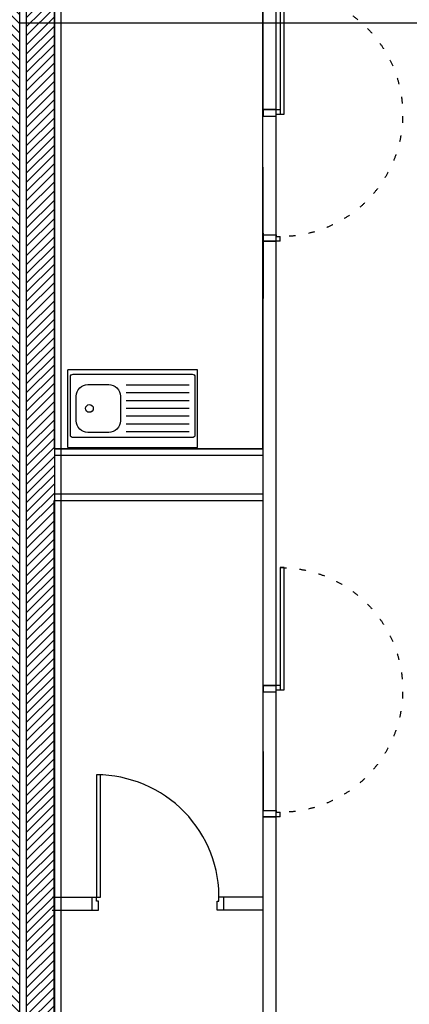
# Model space of a CAD drawing. Units: millimetres. Extents: x -1646 to 96220, y -18745 to 40556.
# Drawn here: x 60810 to 63815, y 10135 to 17741 of the extents above; entities that cross this region are included whole.
import ezdxf

# ---------------------------------------------------------------- set-up
doc = ezdxf.new("R2010")
doc.units = ezdxf.units.MM
doc.linetypes.add('JSI_TIC', pattern=[0.2, 0.05, -0.1, 0.05])
doc.layers.add('00-T-BAT-vue', color=251, linetype='Continuous')
doc.layers.add('JONZAC. Plancher Haut - PLAN HAUT R+2', color=251, linetype='Continuous')
doc.layers.add('0_6-Servitudes techniques', color=251, linetype='Continuous', plot=False)

# ---------------------------------------------------------------- blocks, each defined once
blk = doc.blocks.new('Porte Simple ouverture 180')
blk.add_lwpolyline([(-0.13, 0.98), (-0.13, 1.925), (-0.1, 1.925), (-0.1, 0.98)], close=True)
at = {"color": 0}
for points in [[(-0.1, 1.015), (-0.1, 0.98)], [(-0.1, 1.015), (0.03, 1.015)], [(0.03, 1.015), (0.03, 0.965)], [(-0.07, 0.98), (-0.1, 0.98)], [(-0.07, 0.965), (-0.07, 0.98)], [(0.03, 0.965), (-0.07, 0.965)], [(-0.1, 0), (-0.1, 0.035)], [(-0.07, 0.035), (-0.1, 0.035)], [(-0.1, 0), (0.03, 0)], [(-0.07, 0.05), (-0.07, 0.035)], [(0.03, 0.05), (-0.07, 0.05)], [(0.03, 0), (0.03, 0.05)]]:
    blk.add_lwpolyline(points, dxfattribs=at)
at = {"linetype": 'JSI_TIC'}
blk.add_arc((-0.1, 0.98), 0.945, 90, 270, dxfattribs=at)
blk = doc.blocks.new('Z$W@#32127')
blk.add_lwpolyline([(0.065, 0.1), (0.065, 1.045), (0.035, 1.045), (0.035, 0.1)], close=True)
at = {"color": 0}
for points in [[(0, 0.1), (0.035, 0.1)], [(0, 0.1), (0, 0)], [(0.035, 0.07), (0.035, 0.1)], [(1.015, 0.1), (0.98, 0.1)], [(0.98, 0.07), (0.98, 0.1)], [(1.015, 0.1), (1.015, 0)], [(0, 0), (0.05, 0)], [(0.05, 0.07), (0.035, 0.07)], [(0.05, 0), (0.05, 0.07)], [(0.965, 0.07), (0.98, 0.07)], [(0.965, 0), (0.965, 0.07)], [(1.015, 0), (0.965, 0)]]:
    blk.add_lwpolyline(points, dxfattribs=at)
blk.add_arc((0.035, 0.1), 0.945, 358.18078, 90)
blk = doc.blocks.new('évier tisanerie')
at = {"linetype": 'Continuous'}
for points in [[(184.4272, -97.2495), (183.4272, -97.2495)], [(183.4272, -97.2495), (183.4272, -97.8495)], [(184.4272, -97.2495), (184.4272, -97.8495)], [(183.4922, -97.3695), (183.9772, -97.3695)], [(183.4922, -97.4295), (183.9772, -97.4295)], [(183.4922, -97.4895), (183.9772, -97.4895)], [(183.4922, -97.5495), (183.9772, -97.5495)], [(183.4922, -97.6095), (183.9772, -97.6095)], [(183.4922, -97.6705), (183.9772, -97.6705)], [(183.4922, -97.7295), (183.9772, -97.7295)], [(183.4272, -97.8495), (184.4272, -97.8495)]]:
    blk.add_lwpolyline(points, dxfattribs=at)
for points in [[(183.4672, -97.3245), (184.3872, -97.3245, -0.414214), (184.4072, -97.3445), (184.4072, -97.7945, -0.414214), (184.3872, -97.8145), (183.4672, -97.8145, -0.414214), (183.4472, -97.7945), (183.4472, -97.3445, -0.414214)], [(184.3622, -97.4545), (184.3622, -97.6445, -0.414214), (184.2722, -97.7345), (184.1122, -97.7345, -0.414214), (184.0222, -97.6445), (184.0222, -97.4545, -0.414214), (184.1122, -97.3645), (184.2722, -97.3645, -0.414214)]]:
    blk.add_lwpolyline(points, format="xyb", close=True, dxfattribs=at)
blk.add_circle((184.2607, -97.5503), 0.03)
blk = doc.blocks.new('FOND DE PLAN')
at = {"layer": 'JONZAC. Plancher Haut - PLAN HAUT R+2'}
h = blk.add_hatch(dxfattribs=at)
h.set_pattern_fill('_USER', color=256, scale=0.05, angle=338.91164, style=0, pattern_type=0)
h.set_pattern_definition([(315, (4248.155973, -1760.100395), (0.035355339, 0.035355339), [])])
h.paths.add_polyline_path([(4383.3487, -972.1989), (4385.0683, -972.1989), (4387.3782, -972.1989), (4387.3782, -993.8433), (4371.1664, -993.8433), (4371.1664, -995.311), (4374.8171, -998.2651), (4374.8171, -995.7432), (4374.8171, -994.9432), (4374.8171, -994.1432), (4379.3511, -994.1432), (4379.3511, -994.3432), (4379.7512, -994.3432), (4379.7512, -994.1432), (4387.7782, -994.1432), (4387.7782, -971.8988), (4371.6664, -971.8988), (4371.6664, -970.8896), (4385.1479, -966.4563), (4385.0854, -966.2663), (4371.1664, -970.8436), (4371.1664, -971.8988), (4371.1664, -972.155), (4371.1664, -972.1989)])
h.paths.add_polyline_path([(4371.5664, -994.1432), (4374.4171, -994.1432), (4374.4171, -997.594), (4371.5665, -995.2875)], flags=16)
h = blk.add_hatch(dxfattribs=at)
h.set_pattern_fill('_USER', color=256, scale=0.05, angle=68.91164, style=0, pattern_type=0)
h.set_pattern_definition([(45, (4248.155973, -1760.100395), (-0.035355339, 0.035355339), [])])
h.paths.add_polyline_path([(4388.0482, -984.4488), (4387.8282, -984.4488), (4387.8282, -994.1432), (4388.0482, -994.1432)])
h = blk.add_hatch(dxfattribs=at)
h.set_pattern_fill('_USER', color=256, scale=0.05, angle=68.91164, style=0, pattern_type=0)
h.set_pattern_definition([(45, (4248.155973, -1760.100395), (-0.035355339, 0.035355339), [])])
h.paths.add_polyline_path([(4388.0482, -984.4488), (4387.8282, -984.4488), (4387.8282, -994.1432), (4388.0482, -994.1432)])
for p, q in [((4389.7573, -985.5672), (4389.7573, -983.749)), ((4389.6573, -985.5672), (4389.6573, -984.4738)), ((4389.6573, -985.5629), (4389.7574, -985.5629)), ((4389.6574, -987.0243), (4389.6573, -986.0093)), ((4389.7574, -987.0243), (4389.7573, -986.0093)), ((4389.6573, -989.2608), (4389.6573, -986.5822)), ((4389.6574, -986.5822), (4389.7574, -986.5822)), ((4389.7575, -990.0139), (4389.7574, -986.5822)), ((4388.0482, -988.1848), (4389.6573, -988.1848)), ((4388.0482, -988.2348), (4389.6573, -988.2348)), ((4388.0482, -988.5348), (4389.6573, -988.5348)), ((4388.0482, -988.5848), (4389.6573, -988.5848)), ((4389.6573, -990.0139), (4389.6573, -988.9228)), ((4389.6573, -990.0139), (4389.7574, -990.0139)), ((4389.6574, -990.9789), (4389.6572, -990.0639)), ((4389.7575, -990.9789), (4389.7572, -990.0639)), ((4389.6573, -994.0432), (4389.6573, -991.0289)), ((4389.6573, -991.0289), (4389.7573, -991.0289)), ((4389.7573, -994.1432), (4389.7575, -991.0289)), ((4388.0282, -991.6494), (4388.3353, -991.6494)), ((4389.6573, -991.6494), (4389.3503, -991.6494)), ((4388.0282, -991.7494), (4388.3353, -991.7494)), ((4389.6573, -991.7494), (4389.3503, -991.7494)), ((4389.6573, -992.2277), (4389.6573, -992.1777))]:
    blk.add_line(p, q, dxfattribs=at)
for points in [[(4391.3538, -1000.3269), (4391.3536, -971.886), (4398.7245, -971.8859), (4398.7245, -968.0572), (4397.9496, -968.0572), (4397.9497, -965.6572), (4396.3501, -965.6572), (4396.3502, -968.0572), (4394.0212, -968.0572), (4394.0211, -965.5771), (4389.7575, -965.5771), (4389.7539, -994.1433), (4388.0446, -994.1434), (4388.0446, -999.2393)], [(4383.3487, -972.1989), (4385.0683, -972.1989), (4387.3782, -972.1989), (4387.3782, -993.8433), (4371.1664, -993.8433), (4371.1664, -995.311), (4374.8171, -998.2651), (4374.8171, -995.7432), (4374.8171, -994.9432), (4374.8171, -994.1432), (4379.3511, -994.1432), (4379.3511, -994.3432), (4379.7512, -994.3432), (4379.7512, -994.1432), (4387.7782, -994.1432), (4387.7782, -971.8988), (4371.6664, -971.8988), (4371.6664, -970.8896), (4385.1479, -966.4563), (4385.0854, -966.2663), (4371.1664, -970.8436), (4371.1664, -971.8988), (4371.1664, -972.155), (4371.1664, -972.1989)], [(4388.0482, -984.4488), (4387.8282, -984.4488), (4387.8282, -994.1432), (4388.0482, -994.1432)], [(4388.0482, -984.4488), (4387.8282, -984.4488), (4387.8282, -994.1432), (4388.0482, -994.1432)], [(4388.0445, -988.585), (4389.6537, -988.585), (4389.6537, -993.8433), (4388.0446, -993.8434)]]:
    blk.add_lwpolyline(points, close=True, dxfattribs=at)
blk.add_lwpolyline([(4388.0445, -984.474), (4388.0445, -988.185), (4389.6537, -988.185), (4389.6536, -984.474), (4388.0445, -984.474)], dxfattribs=at)
at = {"layer": 'JONZAC. Plancher Haut - PLAN HAUT R+2', "xscale": -1, "rotation": 359.9999996928325}
for p in [(4389.6873, -986.5822), (4389.6873, -991.0289)]:
    blk.add_blockref('Porte Simple ouverture 180', p, dxfattribs=at)
at = {"layer": 'JONZAC. Plancher Haut - PLAN HAUT R+2'}
for name, p, rotation in [('évier tisanerie', (4572.5766, -1085.4244, 0), 180.0000003321592), ('Z$W@#32127', (4388.3353, -991.7494), 359.999999291887)]:
    blk.add_blockref(name, p, dxfattribs=dict(at, rotation=rotation))

msp = doc.modelspace()

# ---------------------------------------------------------------- linework, layer by layer
at = {"layer": '00-T-BAT-vue'}
msp.add_line((61130, 7346.4), (61130, 30253.3), dxfattribs=at)
for points in [[(68470, 17713.3), (60810, 17713.3)], [(68470, 17713.3), (60810, 17713.3)], [(62160, 17713.3), (61960, 17713.3)], [(62160, 17713.3), (61960, 17713.3)]]:
    msp.add_lwpolyline(points, dxfattribs=at)
at = {"layer": '0_6-Servitudes techniques'}
for points in [[(60810, 28338.3), (60810, 30253.3), (68230, 30253.3), (68230, 22297.2), (71420, 22297.2), (71420, 18903.3), (70479.7, 18903.3), (70479.7, 18663.3), (68470, 18663.3), (68470.1, 17713.3), (70494.7, 17713.3), (70494.7, 17488.3), (71141.3, 17488.3), (69495.1, 13073), (69495, 5098.3), (61305, 5098.3), (61305, 7359.4), (60810, 7322.8), (60810, 8469), (60810, 24459.6), (60810, 27268.6), (60810, 28338.3), (60810, 28338.3)], [(60810, 28338.3), (60810, 30253.3), (68230, 30253.3), (68230, 22297.2), (71420, 22297.2), (71420, 18903.3), (70479.7, 18903.3), (70479.7, 18663.3), (68470, 18663.3), (68470.1, 17713.3), (70494.7, 17713.3), (70494.7, 17488.3), (71141.3, 17488.3), (69495.1, 13073), (69495, 5098.3), (61305, 5098.3), (61305, 7359.4), (60810, 7322.8), (60810, 8469), (60810, 24459.6), (60810, 27268.6), (60810, 28338.3), (60810, 28338.3)], [(60810, 28338.1), (60810, 30253.2), (68230, 30253.2), (68230, 22297.1), (71420, 22297.1), (71420, 18903.2), (70479.7, 18903.2), (70479.7, 18663.2), (68470, 18663.2), (68470.1, 17713.2), (70494.7, 17713.2), (70494.7, 17488.2), (71141.3, 17488.2), (69495.1, 13072.9), (69495, 5098.2), (61305, 5098.2), (61305, 7359.2), (60810, 7322.7), (60810, 8468.8), (60810, 24459.5), (60810, 27268.5), (60810, 28338.1), (60810, 28338.1)], [(60810, 28338.1), (60810, 30253.2), (68230, 30253.2), (68230, 22297.1), (71420, 22297.1), (71420, 18903.2), (70479.7, 18903.2), (70479.7, 18663.2), (68470, 18663.2), (68470.1, 17713.2), (70494.7, 17713.2), (70494.7, 17488.2), (71141.3, 17488.2), (69495.1, 13072.9), (69495, 5098.2), (61305, 5098.2), (61305, 7359.2), (60810, 7322.7), (60810, 8468.8), (60810, 24459.5), (60810, 27268.5), (60810, 28338.1), (60810, 28338.1)]]:
    msp.add_lwpolyline(points, dxfattribs=at)

# ---------------------------------------------------------------- block references
at = {"color": 30, "true_color": 0xf8991e, "xscale": 1000, "yscale": 1000, "zscale": 1000}
msp.add_blockref('FOND DE PLAN', (-4326968.2, 1002612.2), dxfattribs=at)

doc.saveas('drawing.dxf')
